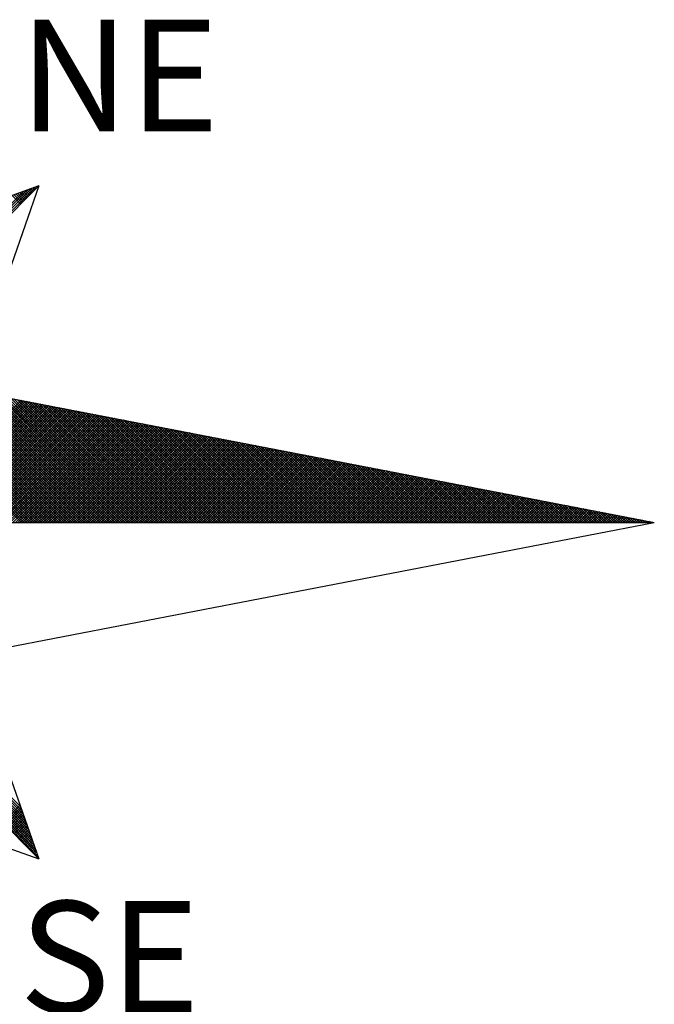
# Model space of a CAD drawing. Extents: x -5 to 89, y -551 to -414.
# Drawn here: x 11 to 15, y -434 to -428 of the extents above; entities that cross this region are included whole.
import ezdxf

# ---------------------------------------------------------------- set-up
doc = ezdxf.new("R2010")
doc.units = 0
doc.header["$LTSCALE"] = 5
doc.header["$MEASUREMENT"] = 0
doc.layers.get('0').update_dxf_attribs({"linetype": 'CONTINUOUS'})
doc.layers.add('NORTE', color=7, linetype='CONTINUOUS')
doc.layers.add('T-DIM', color=1, linetype='CONTINUOUS')
doc.styles.add('ROMANT', font='romant', dxfattribs={"height": 0.2})

# ---------------------------------------------------------------- blocks, each defined once
blk = doc.blocks.new('*X12')
at = {"color": 0}
for p, q in [((182560.4072, 1662936.6429), (182561.5885, 1662937.8242)), ((182560.41, 1662936.6281), (182561.6158, 1662937.8338)), ((182560.4129, 1662936.6133), (182561.6431, 1662937.8435)), ((182560.4158, 1662936.5985), (182561.6704, 1662937.8531)), ((182561.5712, 1662937.7363), (182561.5107, 1662937.7968)), ((182561.58, 1662937.7451), (182561.5238, 1662937.8014)), ((182561.5889, 1662937.754), (182561.5369, 1662937.806)), ((182561.5977, 1662937.7628), (182561.5499, 1662937.8106)), ((182561.6066, 1662937.7716), (182561.563, 1662937.8152)), ((182561.6154, 1662937.7805), (182561.5761, 1662937.8198)), ((182561.6242, 1662937.7893), (182561.5891, 1662937.8244)), ((182561.6331, 1662937.7982), (182561.6022, 1662937.829)), ((182561.6419, 1662937.807), (182561.6152, 1662937.8337)), ((182561.6508, 1662937.8158), (182561.6283, 1662937.8383)), ((182561.6596, 1662937.8247), (182561.6414, 1662937.8429)), ((182561.6684, 1662937.8335), (182561.6544, 1662937.8475)), ((182561.6773, 1662937.8424), (182561.6675, 1662937.8521)), ((182561.6861, 1662937.8512), (182561.6806, 1662937.8567)), ((182561.6949, 1662937.86), (182561.6936, 1662937.8613)), ((182561.5749, 1662935.5052), (182560.515, 1662936.5651)), ((182561.5926, 1662935.5052), (182560.5369, 1662936.5609)), ((182561.6103, 1662935.5052), (182560.5588, 1662936.5566)), ((182561.6279, 1662935.5052), (182560.5807, 1662936.5524)), ((182561.6456, 1662935.5052), (182560.6026, 1662936.5482)), ((182561.6633, 1662935.5052), (182560.6245, 1662936.544)), ((182561.681, 1662935.5052), (182560.6464, 1662936.5397)), ((182561.6987, 1662935.5052), (182560.6683, 1662936.5355)), ((182561.7163, 1662935.5052), (182560.6902, 1662936.5313)), ((182561.734, 1662935.5052), (182560.7121, 1662936.5271)), ((182561.7517, 1662935.5052), (182560.734, 1662936.5228)), ((182561.7694, 1662935.5052), (182560.756, 1662936.5186)), ((182561.787, 1662935.5052), (182560.7779, 1662936.5144)), ((182561.8047, 1662935.5052), (182560.7998, 1662936.5102)), ((182561.8224, 1662935.5052), (182560.8217, 1662936.5059)), ((182561.8401, 1662935.5052), (182560.8436, 1662936.5017)), ((182561.8578, 1662935.5052), (182560.8655, 1662936.4975)), ((182561.8754, 1662935.5052), (182560.8874, 1662936.4932)), ((182561.8931, 1662935.5052), (182560.9093, 1662936.489)), ((182561.9108, 1662935.5052), (182560.9312, 1662936.4848)), ((182561.9285, 1662935.5052), (182560.9531, 1662936.4806)), ((182561.9461, 1662935.5052), (182560.975, 1662936.4763)), ((182561.9638, 1662935.5052), (182560.9969, 1662936.4721)), ((182561.9815, 1662935.5052), (182561.0188, 1662936.4679)), ((182561.9992, 1662935.5052), (182561.0407, 1662936.4637)), ((182562.0169, 1662935.5052), (182561.0626, 1662936.4594)), ((182562.0345, 1662935.5052), (182561.0845, 1662936.4552)), ((182562.0522, 1662935.5052), (182561.1064, 1662936.451)), ((182562.0699, 1662935.5052), (182561.1283, 1662936.4468)), ((182562.0876, 1662935.5052), (182561.1502, 1662936.4425)), ((182562.1052, 1662935.5052), (182561.1721, 1662936.4383)), ((182562.1229, 1662935.5052), (182561.194, 1662936.4341)), ((182562.1406, 1662935.5052), (182561.2159, 1662936.4299)), ((182562.1583, 1662935.5052), (182561.2378, 1662936.4256)), ((182562.1759, 1662935.5052), (182561.2597, 1662936.4214)), ((182562.1936, 1662935.5052), (182561.2816, 1662936.4172)), ((182560.719, 1662935.5052), (182561.5745, 1662936.3607)), ((182560.7367, 1662935.5052), (182561.5893, 1662936.3578)), ((182560.7544, 1662935.5052), (182561.6041, 1662936.355)), ((182560.7721, 1662935.5052), (182561.619, 1662936.3521)), ((182560.7897, 1662935.5052), (182561.6338, 1662936.3492)), ((182560.8074, 1662935.5052), (182561.6486, 1662936.3464)), ((182562.2113, 1662935.5052), (182561.3035, 1662936.4129)), ((182562.229, 1662935.5052), (182561.3255, 1662936.4087)), ((182562.2467, 1662935.5052), (182561.3474, 1662936.4045)), ((182562.2643, 1662935.5052), (182561.3693, 1662936.4003)), ((182562.282, 1662935.5052), (182561.3912, 1662936.396)), ((182562.2997, 1662935.5052), (182561.4131, 1662936.3918)), ((182562.3174, 1662935.5052), (182561.435, 1662936.3876)), ((182562.335, 1662935.5052), (182561.4569, 1662936.3834)), ((182562.3527, 1662935.5052), (182561.4788, 1662936.3791)), ((182562.3704, 1662935.5052), (182561.5007, 1662936.3749)), ((182562.3881, 1662935.5052), (182561.5226, 1662936.3707)), ((182562.4058, 1662935.5052), (182561.5445, 1662936.3665)), ((182562.4234, 1662935.5052), (182561.5664, 1662936.3622)), ((182562.4411, 1662935.5052), (182561.5883, 1662936.358)), ((182562.4588, 1662935.5052), (182561.6102, 1662936.3538)), ((182562.4765, 1662935.5052), (182561.6321, 1662936.3496)), ((182562.4941, 1662935.5052), (182561.654, 1662936.3453)), ((182560.8251, 1662935.5052), (182561.6634, 1662936.3435)), ((182560.8428, 1662935.5052), (182561.6782, 1662936.3407)), ((182560.8604, 1662935.5052), (182561.693, 1662936.3378)), ((182560.8781, 1662935.5052), (182561.7079, 1662936.3349)), ((182560.8958, 1662935.5052), (182561.7227, 1662936.3321)), ((182560.9135, 1662935.5052), (182561.7375, 1662936.3292)), ((182560.9312, 1662935.5052), (182561.7523, 1662936.3264)), ((182560.9488, 1662935.5052), (182561.7671, 1662936.3235)), ((182560.9665, 1662935.5052), (182561.782, 1662936.3206)), ((182560.9842, 1662935.5052), (182561.7968, 1662936.3178)), ((182561.0019, 1662935.5052), (182561.8116, 1662936.3149)), ((182561.0195, 1662935.5052), (182561.8264, 1662936.3121)), ((182561.0372, 1662935.5052), (182561.8412, 1662936.3092)), ((182561.0549, 1662935.5052), (182561.856, 1662936.3063)), ((182561.0726, 1662935.5052), (182561.8709, 1662936.3035)), ((182561.0903, 1662935.5052), (182561.8857, 1662936.3006)), ((182561.1079, 1662935.5052), (182561.9005, 1662936.2978)), ((182561.1256, 1662935.5052), (182561.9153, 1662936.2949)), ((182561.1433, 1662935.5052), (182561.9301, 1662936.2921)), ((182561.161, 1662935.5052), (182561.945, 1662936.2892)), ((182561.1786, 1662935.5052), (182561.9598, 1662936.2863)), ((182561.1963, 1662935.5052), (182561.9746, 1662936.2835)), ((182561.214, 1662935.5052), (182561.9894, 1662936.2806)), ((182561.2317, 1662935.5052), (182562.0042, 1662936.2778)), ((182562.5118, 1662935.5052), (182561.6759, 1662936.3411)), ((182562.5295, 1662935.5052), (182561.6978, 1662936.3369)), ((182562.5472, 1662935.5052), (182561.7197, 1662936.3326)), ((182562.5649, 1662935.5052), (182561.7416, 1662936.3284)), ((182562.5825, 1662935.5052), (182561.7635, 1662936.3242)), ((182562.6002, 1662935.5052), (182561.7854, 1662936.32)), ((182562.6179, 1662935.5052), (182561.8073, 1662936.3157)), ((182562.6356, 1662935.5052), (182561.8292, 1662936.3115)), ((182562.6532, 1662935.5052), (182561.8511, 1662936.3073)), ((182562.6709, 1662935.5052), (182561.8731, 1662936.3031)), ((182562.6886, 1662935.5052), (182561.895, 1662936.2988)), ((182562.7063, 1662935.5052), (182561.9169, 1662936.2946)), ((182562.724, 1662935.5052), (182561.9388, 1662936.2904)), ((182562.7416, 1662935.5052), (182561.9607, 1662936.2862)), ((182562.7593, 1662935.5052), (182561.9826, 1662936.2819)), ((182562.777, 1662935.5052), (182562.0045, 1662936.2777)), ((182561.2494, 1662935.5052), (182562.0191, 1662936.2749)), ((182561.267, 1662935.5052), (182562.0339, 1662936.272)), ((182561.2847, 1662935.5052), (182562.0487, 1662936.2692)), ((182561.3024, 1662935.5052), (182562.0635, 1662936.2663)), ((182561.3201, 1662935.5052), (182562.0783, 1662936.2635)), ((182561.3377, 1662935.5052), (182562.0931, 1662936.2606)), ((182561.3554, 1662935.5052), (182562.108, 1662936.2577)), ((182561.3731, 1662935.5052), (182562.1228, 1662936.2549)), ((182561.3908, 1662935.5052), (182562.1376, 1662936.252)), ((182561.4085, 1662935.5052), (182562.1524, 1662936.2492)), ((182561.4261, 1662935.5052), (182562.1672, 1662936.2463)), ((182561.4438, 1662935.5052), (182562.1821, 1662936.2434)), ((182561.4615, 1662935.5052), (182562.1969, 1662936.2406)), ((182561.4792, 1662935.5052), (182562.2117, 1662936.2377)), ((182561.4968, 1662935.5052), (182562.2265, 1662936.2349)), ((182561.5145, 1662935.5052), (182562.2413, 1662936.232)), ((182561.5322, 1662935.5052), (182562.2562, 1662936.2291)), ((182561.5499, 1662935.5052), (182562.271, 1662936.2263)), ((182561.5675, 1662935.5052), (182562.2858, 1662936.2234)), ((182561.5852, 1662935.5052), (182562.3006, 1662936.2206)), ((182561.6029, 1662935.5052), (182562.3154, 1662936.2177)), ((182561.6206, 1662935.5052), (182562.3302, 1662936.2149)), ((182561.6383, 1662935.5052), (182562.3451, 1662936.212)), ((182561.6559, 1662935.5052), (182562.3599, 1662936.2091)), ((182562.7947, 1662935.5052), (182562.0264, 1662936.2735)), ((182562.8123, 1662935.5052), (182562.0483, 1662936.2693)), ((182562.83, 1662935.5052), (182562.0702, 1662936.265)), ((182562.8477, 1662935.5052), (182562.0921, 1662936.2608)), ((182562.8654, 1662935.5052), (182562.114, 1662936.2566)), ((182562.8831, 1662935.5052), (182562.1359, 1662936.2524)), ((182562.9007, 1662935.5052), (182562.1578, 1662936.2481)), ((182562.9184, 1662935.5052), (182562.1797, 1662936.2439)), ((182562.9361, 1662935.5052), (182562.2016, 1662936.2397)), ((182562.9538, 1662935.5052), (182562.2235, 1662936.2354)), ((182562.9714, 1662935.5052), (182562.2454, 1662936.2312)), ((182562.9891, 1662935.5052), (182562.2673, 1662936.227)), ((182563.0068, 1662935.5052), (182562.2892, 1662936.2228)), ((182563.0245, 1662935.5052), (182562.3111, 1662936.2185)), ((182563.0422, 1662935.5052), (182562.333, 1662936.2143)), ((182563.0598, 1662935.5052), (182562.3549, 1662936.2101)), ((182561.6736, 1662935.5052), (182562.3747, 1662936.2063)), ((182561.6913, 1662935.5052), (182562.3895, 1662936.2034)), ((182561.709, 1662935.5052), (182562.4043, 1662936.2006)), ((182561.7266, 1662935.5052), (182562.4192, 1662936.1977)), ((182561.7443, 1662935.5052), (182562.434, 1662936.1948)), ((182561.762, 1662935.5052), (182562.4488, 1662936.192)), ((182561.7797, 1662935.5052), (182562.4636, 1662936.1891)), ((182561.7974, 1662935.5052), (182562.4784, 1662936.1863)), ((182561.815, 1662935.5052), (182562.4932, 1662936.1834)), ((182561.8327, 1662935.5052), (182562.5081, 1662936.1805)), ((182561.8504, 1662935.5052), (182562.5229, 1662936.1777)), ((182561.8681, 1662935.5052), (182562.5377, 1662936.1748)), ((182561.8857, 1662935.5052), (182562.5525, 1662936.172)), ((182561.9034, 1662935.5052), (182562.5673, 1662936.1691)), ((182561.9211, 1662935.5052), (182562.5822, 1662936.1662)), ((182561.9388, 1662935.5052), (182562.597, 1662936.1634)), ((182561.9565, 1662935.5052), (182562.6118, 1662936.1605)), ((182561.9741, 1662935.5052), (182562.6266, 1662936.1577)), ((182561.9918, 1662935.5052), (182562.6414, 1662936.1548)), ((182562.0095, 1662935.5052), (182562.6563, 1662936.152)), ((182562.0272, 1662935.5052), (182562.6711, 1662936.1491)), ((182562.0448, 1662935.5052), (182562.6859, 1662936.1462)), ((182562.0625, 1662935.5052), (182562.7007, 1662936.1434)), ((182562.0802, 1662935.5052), (182562.7155, 1662936.1405)), ((182562.0979, 1662935.5052), (182562.7303, 1662936.1377)), ((182563.0775, 1662935.5052), (182562.3768, 1662936.2059)), ((182563.0952, 1662935.5052), (182562.3987, 1662936.2016)), ((182563.1129, 1662935.5052), (182562.4206, 1662936.1974)), ((182563.1305, 1662935.5052), (182562.4426, 1662936.1932)), ((182563.1482, 1662935.5052), (182562.4645, 1662936.189)), ((182563.1659, 1662935.5052), (182562.4864, 1662936.1847)), ((182563.1836, 1662935.5052), (182562.5083, 1662936.1805)), ((182563.2013, 1662935.5052), (182562.5302, 1662936.1763)), ((182563.2189, 1662935.5052), (182562.5521, 1662936.1721)), ((182563.2366, 1662935.5052), (182562.574, 1662936.1678)), ((182563.2543, 1662935.5052), (182562.5959, 1662936.1636)), ((182563.272, 1662935.5052), (182562.6178, 1662936.1594)), ((182563.2896, 1662935.5052), (182562.6397, 1662936.1551)), ((182563.3073, 1662935.5052), (182562.6616, 1662936.1509)), ((182563.325, 1662935.5052), (182562.6835, 1662936.1467)), ((182563.3427, 1662935.5052), (182562.7054, 1662936.1425)), ((182563.3604, 1662935.5052), (182562.7273, 1662936.1382)), ((182562.1156, 1662935.5052), (182562.7452, 1662936.1348)), ((182562.1332, 1662935.5052), (182562.76, 1662936.1319)), ((182562.1509, 1662935.5052), (182562.7748, 1662936.1291)), ((182562.1686, 1662935.5052), (182562.7896, 1662936.1262)), ((182562.1863, 1662935.5052), (182562.8044, 1662936.1234)), ((182562.2039, 1662935.5052), (182562.8193, 1662936.1205)), ((182562.2216, 1662935.5052), (182562.8341, 1662936.1176)), ((182562.2393, 1662935.5052), (182562.8489, 1662936.1148)), ((182562.257, 1662935.5052), (182562.8637, 1662936.1119)), ((182562.2747, 1662935.5052), (182562.8785, 1662936.1091)), ((182562.2923, 1662935.5052), (182562.8933, 1662936.1062)), ((182562.31, 1662935.5052), (182562.9082, 1662936.1033)), ((182562.3277, 1662935.5052), (182562.923, 1662936.1005)), ((182562.3454, 1662935.5052), (182562.9378, 1662936.0976)), ((182562.363, 1662935.5052), (182562.9526, 1662936.0948)), ((182562.3807, 1662935.5052), (182562.9674, 1662936.0919)), ((182562.3984, 1662935.5052), (182562.9823, 1662936.0891)), ((182562.4161, 1662935.5052), (182562.9971, 1662936.0862)), ((182562.4338, 1662935.5052), (182563.0119, 1662936.0833)), ((182562.4514, 1662935.5052), (182563.0267, 1662936.0805)), ((182562.4691, 1662935.5052), (182563.0415, 1662936.0776)), ((182562.4868, 1662935.5052), (182563.0564, 1662936.0748)), ((182562.5045, 1662935.5052), (182563.0712, 1662936.0719)), ((182562.5221, 1662935.5052), (182563.086, 1662936.069)), ((182563.378, 1662935.5052), (182562.7492, 1662936.134)), ((182563.3957, 1662935.5052), (182562.7711, 1662936.1298)), ((182563.4134, 1662935.5052), (182562.793, 1662936.1256)), ((182563.4311, 1662935.5052), (182562.8149, 1662936.1213)), ((182563.4487, 1662935.5052), (182562.8368, 1662936.1171)), ((182563.4664, 1662935.5052), (182562.8587, 1662936.1129)), ((182563.4841, 1662935.5052), (182562.8806, 1662936.1087)), ((182563.5018, 1662935.5052), (182562.9025, 1662936.1044)), ((182563.5195, 1662935.5052), (182562.9244, 1662936.1002)), ((182563.5371, 1662935.5052), (182562.9463, 1662936.096)), ((182563.5548, 1662935.5052), (182562.9682, 1662936.0918)), ((182563.5725, 1662935.5052), (182562.9901, 1662936.0875)), ((182563.5902, 1662935.5052), (182563.0121, 1662936.0833)), ((182563.6078, 1662935.5052), (182563.034, 1662936.0791)), ((182563.6255, 1662935.5052), (182563.0559, 1662936.0749)), ((182563.6432, 1662935.5052), (182563.0778, 1662936.0706)), ((182562.5398, 1662935.5052), (182563.1008, 1662936.0662)), ((182562.5575, 1662935.5052), (182563.1156, 1662936.0633)), ((182562.5752, 1662935.5052), (182563.1304, 1662936.0605)), ((182562.5929, 1662935.5052), (182563.1453, 1662936.0576)), ((182562.6105, 1662935.5052), (182563.1601, 1662936.0547)), ((182562.6282, 1662935.5052), (182563.1749, 1662936.0519)), ((182562.6459, 1662935.5052), (182563.1897, 1662936.049)), ((182562.6636, 1662935.5052), (182563.2045, 1662936.0462)), ((182562.6812, 1662935.5052), (182563.2194, 1662936.0433)), ((182562.6989, 1662935.5052), (182563.2342, 1662936.0404)), ((182562.7166, 1662935.5052), (182563.249, 1662936.0376)), ((182562.7343, 1662935.5052), (182563.2638, 1662936.0347)), ((182562.752, 1662935.5052), (182563.2786, 1662936.0319)), ((182562.7696, 1662935.5052), (182563.2934, 1662936.029)), ((182562.7873, 1662935.5052), (182563.3083, 1662936.0262)), ((182562.805, 1662935.5052), (182563.3231, 1662936.0233)), ((182562.8227, 1662935.5052), (182563.3379, 1662936.0204)), ((182562.8403, 1662935.5052), (182563.3527, 1662936.0176)), ((182562.858, 1662935.5052), (182563.3675, 1662936.0147)), ((182562.8757, 1662935.5052), (182563.3824, 1662936.0119)), ((182562.8934, 1662935.5052), (182563.3972, 1662936.009)), ((182562.9111, 1662935.5052), (182563.412, 1662936.0061)), ((182562.9287, 1662935.5052), (182563.4268, 1662936.0033)), ((182562.9464, 1662935.5052), (182563.4416, 1662936.0004)), ((182563.6609, 1662935.5052), (182563.0997, 1662936.0664)), ((182563.6786, 1662935.5052), (182563.1216, 1662936.0622)), ((182563.6962, 1662935.5052), (182563.1435, 1662936.0579)), ((182563.7139, 1662935.5052), (182563.1654, 1662936.0537)), ((182563.7316, 1662935.5052), (182563.1873, 1662936.0495)), ((182563.7493, 1662935.5052), (182563.2092, 1662936.0453)), ((182563.7669, 1662935.5052), (182563.2311, 1662936.041)), ((182563.7846, 1662935.5052), (182563.253, 1662936.0368)), ((182563.8023, 1662935.5052), (182563.2749, 1662936.0326)), ((182563.82, 1662935.5052), (182563.2968, 1662936.0284)), ((182563.8377, 1662935.5052), (182563.3187, 1662936.0241)), ((182563.8553, 1662935.5052), (182563.3406, 1662936.0199)), ((182563.873, 1662935.5052), (182563.3625, 1662936.0157)), ((182563.8907, 1662935.5052), (182563.3844, 1662936.0115)), ((182563.9084, 1662935.5052), (182563.4063, 1662936.0072)), ((182563.926, 1662935.5052), (182563.4282, 1662936.003)), ((182562.9641, 1662935.5052), (182563.4565, 1662935.9976)), ((182562.9818, 1662935.5052), (182563.4713, 1662935.9947)), ((182562.9994, 1662935.5052), (182563.4861, 1662935.9918)), ((182563.0171, 1662935.5052), (182563.5009, 1662935.989)), ((182563.0348, 1662935.5052), (182563.5157, 1662935.9861)), ((182563.0525, 1662935.5052), (182563.5305, 1662935.9833)), ((182563.0702, 1662935.5052), (182563.5454, 1662935.9804)), ((182563.0878, 1662935.5052), (182563.5602, 1662935.9775)), ((182563.1055, 1662935.5052), (182563.575, 1662935.9747)), ((182563.1232, 1662935.5052), (182563.5898, 1662935.9718)), ((182563.1409, 1662935.5052), (182563.6046, 1662935.969)), ((182563.1585, 1662935.5052), (182563.6195, 1662935.9661)), ((182563.1762, 1662935.5052), (182563.6343, 1662935.9632)), ((182563.1939, 1662935.5052), (182563.6491, 1662935.9604)), ((182563.2116, 1662935.5052), (182563.6639, 1662935.9575)), ((182563.2293, 1662935.5052), (182563.6787, 1662935.9547)), ((182563.2469, 1662935.5052), (182563.6935, 1662935.9518)), ((182563.2646, 1662935.5052), (182563.7084, 1662935.949)), ((182563.2823, 1662935.5052), (182563.7232, 1662935.9461)), ((182563.3, 1662935.5052), (182563.738, 1662935.9432)), ((182563.3176, 1662935.5052), (182563.7528, 1662935.9404)), ((182563.3353, 1662935.5052), (182563.7676, 1662935.9375)), ((182563.353, 1662935.5052), (182563.7825, 1662935.9347)), ((182563.3707, 1662935.5052), (182563.7973, 1662935.9318)), ((182563.9437, 1662935.5052), (182563.4501, 1662935.9988)), ((182563.9614, 1662935.5052), (182563.472, 1662935.9946)), ((182563.9791, 1662935.5052), (182563.4939, 1662935.9903)), ((182563.9967, 1662935.5052), (182563.5158, 1662935.9861)), ((182564.0144, 1662935.5052), (182563.5377, 1662935.9819)), ((182564.0321, 1662935.5052), (182563.5597, 1662935.9776)), ((182564.0498, 1662935.5052), (182563.5816, 1662935.9734)), ((182564.0675, 1662935.5052), (182563.6035, 1662935.9692)), ((182564.0851, 1662935.5052), (182563.6254, 1662935.965)), ((182564.1028, 1662935.5052), (182563.6473, 1662935.9607)), ((182564.1205, 1662935.5052), (182563.6692, 1662935.9565)), ((182564.1382, 1662935.5052), (182563.6911, 1662935.9523)), ((182564.1558, 1662935.5052), (182563.713, 1662935.9481)), ((182564.1735, 1662935.5052), (182563.7349, 1662935.9438)), ((182564.1912, 1662935.5052), (182563.7568, 1662935.9396)), ((182564.2089, 1662935.5052), (182563.7787, 1662935.9354)), ((182564.2266, 1662935.5052), (182563.8006, 1662935.9312)), ((182563.3883, 1662935.5052), (182563.8121, 1662935.9289)), ((182563.406, 1662935.5052), (182563.8269, 1662935.9261)), ((182563.4237, 1662935.5052), (182563.8417, 1662935.9232)), ((182563.4414, 1662935.5052), (182563.8566, 1662935.9204)), ((182563.4591, 1662935.5052), (182563.8714, 1662935.9175)), ((182563.4767, 1662935.5052), (182563.8862, 1662935.9146)), ((182563.4944, 1662935.5052), (182563.901, 1662935.9118)), ((182563.5121, 1662935.5052), (182563.9158, 1662935.9089)), ((182563.5298, 1662935.5052), (182563.9306, 1662935.9061)), ((182563.5474, 1662935.5052), (182563.9455, 1662935.9032)), ((182563.5651, 1662935.5052), (182563.9603, 1662935.9003)), ((182563.5828, 1662935.5052), (182563.9751, 1662935.8975)), ((182563.6005, 1662935.5052), (182563.9899, 1662935.8946)), ((182563.6182, 1662935.5052), (182564.0047, 1662935.8918)), ((182563.6358, 1662935.5052), (182564.0196, 1662935.8889)), ((182563.6535, 1662935.5052), (182564.0344, 1662935.8861)), ((182563.6712, 1662935.5052), (182564.0492, 1662935.8832)), ((182563.6889, 1662935.5052), (182564.064, 1662935.8803)), ((182563.7065, 1662935.5052), (182564.0788, 1662935.8775)), ((182563.7242, 1662935.5052), (182564.0936, 1662935.8746)), ((182563.7419, 1662935.5052), (182564.1085, 1662935.8718)), ((182563.7596, 1662935.5052), (182564.1233, 1662935.8689)), ((182563.7773, 1662935.5052), (182564.1381, 1662935.866)), ((182563.7949, 1662935.5052), (182564.1529, 1662935.8632)), ((182564.2442, 1662935.5052), (182563.8225, 1662935.9269)), ((182564.2619, 1662935.5052), (182563.8444, 1662935.9227)), ((182564.2796, 1662935.5052), (182563.8663, 1662935.9185)), ((182564.2973, 1662935.5052), (182563.8882, 1662935.9143)), ((182564.3149, 1662935.5052), (182563.9101, 1662935.91)), ((182564.3326, 1662935.5052), (182563.932, 1662935.9058)), ((182564.3503, 1662935.5052), (182563.9539, 1662935.9016)), ((182564.368, 1662935.5052), (182563.9758, 1662935.8973)), ((182564.3857, 1662935.5052), (182563.9977, 1662935.8931)), ((182564.4033, 1662935.5052), (182564.0196, 1662935.8889)), ((182564.421, 1662935.5052), (182564.0415, 1662935.8847)), ((182564.4387, 1662935.5052), (182564.0634, 1662935.8804)), ((182564.4564, 1662935.5052), (182564.0853, 1662935.8762)), ((182564.474, 1662935.5052), (182564.1072, 1662935.872)), ((182564.4917, 1662935.5052), (182564.1292, 1662935.8678)), ((182564.5094, 1662935.5052), (182564.1511, 1662935.8635)), ((182563.8126, 1662935.5052), (182564.1677, 1662935.8603)), ((182563.8303, 1662935.5052), (182564.1826, 1662935.8575)), ((182563.848, 1662935.5052), (182564.1974, 1662935.8546)), ((182563.8656, 1662935.5052), (182564.2122, 1662935.8517)), ((182563.8833, 1662935.5052), (182564.227, 1662935.8489)), ((182563.901, 1662935.5052), (182564.2418, 1662935.846)), ((182563.9187, 1662935.5052), (182564.2567, 1662935.8432)), ((182563.9364, 1662935.5052), (182564.2715, 1662935.8403)), ((182563.954, 1662935.5052), (182564.2863, 1662935.8374)), ((182563.9717, 1662935.5052), (182564.3011, 1662935.8346)), ((182563.9894, 1662935.5052), (182564.3159, 1662935.8317)), ((182564.0071, 1662935.5052), (182564.3307, 1662935.8289)), ((182564.0247, 1662935.5052), (182564.3456, 1662935.826)), ((182564.0424, 1662935.5052), (182564.3604, 1662935.8232)), ((182564.0601, 1662935.5052), (182564.3752, 1662935.8203)), ((182564.0778, 1662935.5052), (182564.39, 1662935.8174)), ((182564.0955, 1662935.5052), (182564.4048, 1662935.8146)), ((182564.1131, 1662935.5052), (182564.4197, 1662935.8117)), ((182564.1308, 1662935.5052), (182564.4345, 1662935.8089)), ((182564.1485, 1662935.5052), (182564.4493, 1662935.806)), ((182564.1662, 1662935.5052), (182564.4641, 1662935.8031)), ((182564.5271, 1662935.5052), (182564.173, 1662935.8593)), ((182564.1838, 1662935.5052), (182564.4789, 1662935.8003)), ((182564.5448, 1662935.5052), (182564.1949, 1662935.8551)), ((182564.2015, 1662935.5052), (182564.4937, 1662935.7974)), ((182564.5624, 1662935.5052), (182564.2168, 1662935.8509)), ((182564.2192, 1662935.5052), (182564.5086, 1662935.7946)), ((182564.5801, 1662935.5052), (182564.2387, 1662935.8466)), ((182564.5978, 1662935.5052), (182564.2606, 1662935.8424)), ((182564.6155, 1662935.5052), (182564.2825, 1662935.8382)), ((182564.6331, 1662935.5052), (182564.3044, 1662935.834)), ((182564.6508, 1662935.5052), (182564.3263, 1662935.8297)), ((182564.6685, 1662935.5052), (182564.3482, 1662935.8255)), ((182564.6862, 1662935.5052), (182564.3701, 1662935.8213)), ((182564.7039, 1662935.5052), (182564.392, 1662935.8171)), ((182564.7215, 1662935.5052), (182564.4139, 1662935.8128)), ((182564.7392, 1662935.5052), (182564.4358, 1662935.8086)), ((182564.7569, 1662935.5052), (182564.4577, 1662935.8044)), ((182564.7746, 1662935.5052), (182564.4796, 1662935.8001)), ((182564.7922, 1662935.5052), (182564.5015, 1662935.7959)), ((182564.2369, 1662935.5052), (182564.5234, 1662935.7917)), ((182564.2546, 1662935.5052), (182564.5382, 1662935.7888)), ((182564.2722, 1662935.5052), (182564.553, 1662935.786)), ((182564.2899, 1662935.5052), (182564.5678, 1662935.7831)), ((182564.3076, 1662935.5052), (182564.5827, 1662935.7803)), ((182564.3253, 1662935.5052), (182564.5975, 1662935.7774)), ((182564.3429, 1662935.5052), (182564.6123, 1662935.7745)), ((182564.3606, 1662935.5052), (182564.6271, 1662935.7717)), ((182564.3783, 1662935.5052), (182564.6419, 1662935.7688)), ((182564.396, 1662935.5052), (182564.6568, 1662935.766)), ((182564.4137, 1662935.5052), (182564.6716, 1662935.7631)), ((182564.4313, 1662935.5052), (182564.6864, 1662935.7602)), ((182564.449, 1662935.5052), (182564.7012, 1662935.7574)), ((182564.4667, 1662935.5052), (182564.716, 1662935.7545)), ((182564.4844, 1662935.5052), (182564.7308, 1662935.7517)), ((182564.502, 1662935.5052), (182564.7457, 1662935.7488)), ((182564.5197, 1662935.5052), (182564.7605, 1662935.746)), ((182564.8099, 1662935.5052), (182564.5234, 1662935.7917)), ((182564.5374, 1662935.5052), (182564.7753, 1662935.7431)), ((182564.8276, 1662935.5052), (182564.5453, 1662935.7875)), ((182564.5551, 1662935.5052), (182564.7901, 1662935.7402)), ((182564.8453, 1662935.5052), (182564.5672, 1662935.7832)), ((182564.5728, 1662935.5052), (182564.8049, 1662935.7374)), ((182564.863, 1662935.5052), (182564.5891, 1662935.779)), ((182564.5904, 1662935.5052), (182564.8198, 1662935.7345)), ((182564.6081, 1662935.5052), (182564.8346, 1662935.7317)), ((182564.8806, 1662935.5052), (182564.611, 1662935.7748)), ((182564.6258, 1662935.5052), (182564.8494, 1662935.7288)), ((182564.8983, 1662935.5052), (182564.6329, 1662935.7706)), ((182564.6435, 1662935.5052), (182564.8642, 1662935.7259)), ((182564.916, 1662935.5052), (182564.6548, 1662935.7663)), ((182564.9337, 1662935.5052), (182564.6767, 1662935.7621)), ((182564.9513, 1662935.5052), (182564.6987, 1662935.7579)), ((182564.969, 1662935.5052), (182564.7206, 1662935.7537)), ((182564.9867, 1662935.5052), (182564.7425, 1662935.7494)), ((182565.0044, 1662935.5052), (182564.7644, 1662935.7452)), ((182565.0221, 1662935.5052), (182564.7863, 1662935.741)), ((182565.0397, 1662935.5052), (182564.8082, 1662935.7368)), ((182565.0574, 1662935.5052), (182564.8301, 1662935.7325)), ((182565.0751, 1662935.5052), (182564.852, 1662935.7283)), ((182565.0928, 1662935.5052), (182564.8739, 1662935.7241)), ((182564.6611, 1662935.5052), (182564.879, 1662935.7231)), ((182564.6788, 1662935.5052), (182564.8938, 1662935.7202)), ((182564.6965, 1662935.5052), (182564.9087, 1662935.7174)), ((182564.7142, 1662935.5052), (182564.9235, 1662935.7145)), ((182564.7319, 1662935.5052), (182564.9383, 1662935.7116)), ((182564.7495, 1662935.5052), (182564.9531, 1662935.7088)), ((182564.7672, 1662935.5052), (182564.9679, 1662935.7059)), ((182564.7849, 1662935.5052), (182564.9828, 1662935.7031)), ((182564.8026, 1662935.5052), (182564.9976, 1662935.7002)), ((182564.8202, 1662935.5052), (182565.0124, 1662935.6973)), ((182564.8379, 1662935.5052), (182565.0272, 1662935.6945)), ((182564.8556, 1662935.5052), (182565.042, 1662935.6916)), ((182564.8733, 1662935.5052), (182565.0569, 1662935.6888)), ((182564.891, 1662935.5052), (182565.0717, 1662935.6859)), ((182565.1104, 1662935.5052), (182564.8958, 1662935.7198)), ((182564.9086, 1662935.5052), (182565.0865, 1662935.6831)), ((182565.1281, 1662935.5052), (182564.9177, 1662935.7156)), ((182564.9263, 1662935.5052), (182565.1013, 1662935.6802)), ((182565.1458, 1662935.5052), (182564.9396, 1662935.7114)), ((182564.944, 1662935.5052), (182565.1161, 1662935.6773)), ((182565.1635, 1662935.5052), (182564.9615, 1662935.7072)), ((182564.9617, 1662935.5052), (182565.1309, 1662935.6745)), ((182564.9793, 1662935.5052), (182565.1458, 1662935.6716)), ((182565.1812, 1662935.5052), (182564.9834, 1662935.7029)), ((182564.997, 1662935.5052), (182565.1606, 1662935.6688)), ((182565.1988, 1662935.5052), (182565.0053, 1662935.6987)), ((182565.0147, 1662935.5052), (182565.1754, 1662935.6659)), ((182565.2165, 1662935.5052), (182565.0272, 1662935.6945)), ((182565.0324, 1662935.5052), (182565.1902, 1662935.663)), ((182565.2342, 1662935.5052), (182565.0491, 1662935.6903)), ((182565.0501, 1662935.5052), (182565.205, 1662935.6602)), ((182565.0677, 1662935.5052), (182565.2199, 1662935.6573)), ((182565.2519, 1662935.5052), (182565.071, 1662935.686)), ((182565.0854, 1662935.5052), (182565.2347, 1662935.6545)), ((182565.2695, 1662935.5052), (182565.0929, 1662935.6818)), ((182565.2872, 1662935.5052), (182565.1148, 1662935.6776)), ((182565.3049, 1662935.5052), (182565.1367, 1662935.6734)), ((182565.3226, 1662935.5052), (182565.1586, 1662935.6691)), ((182565.3403, 1662935.5052), (182565.1805, 1662935.6649)), ((182565.3579, 1662935.5052), (182565.2024, 1662935.6607)), ((182565.3756, 1662935.5052), (182565.2243, 1662935.6565)), ((182565.1031, 1662935.5052), (182565.2495, 1662935.6516)), ((182565.1208, 1662935.5052), (182565.2643, 1662935.6487)), ((182565.1384, 1662935.5052), (182565.2791, 1662935.6459)), ((182565.1561, 1662935.5052), (182565.2939, 1662935.643)), ((182565.1738, 1662935.5052), (182565.3088, 1662935.6402)), ((182565.1915, 1662935.5052), (182565.3236, 1662935.6373)), ((182565.2091, 1662935.5052), (182565.3384, 1662935.6344)), ((182565.2268, 1662935.5052), (182565.3532, 1662935.6316)), ((182565.2445, 1662935.5052), (182565.368, 1662935.6287)), ((182565.3933, 1662935.5052), (182565.2463, 1662935.6522)), ((182565.2622, 1662935.5052), (182565.3829, 1662935.6259)), ((182565.411, 1662935.5052), (182565.2682, 1662935.648)), ((182565.2799, 1662935.5052), (182565.3977, 1662935.623)), ((182565.4286, 1662935.5052), (182565.2901, 1662935.6438)), ((182565.2975, 1662935.5052), (182565.4125, 1662935.6202)), ((182565.4463, 1662935.5052), (182565.312, 1662935.6395)), ((182565.3152, 1662935.5052), (182565.4273, 1662935.6173)), ((182565.3329, 1662935.5052), (182565.4421, 1662935.6144)), ((182565.464, 1662935.5052), (182565.3339, 1662935.6353)), ((182565.3506, 1662935.5052), (182565.457, 1662935.6116)), ((182565.4817, 1662935.5052), (182565.3558, 1662935.6311)), ((182565.3682, 1662935.5052), (182565.4718, 1662935.6087)), ((182565.4994, 1662935.5052), (182565.3777, 1662935.6269)), ((182565.3859, 1662935.5052), (182565.4866, 1662935.6059)), ((182565.517, 1662935.5052), (182565.3996, 1662935.6226)), ((182565.4036, 1662935.5052), (182565.5014, 1662935.603)), ((182565.4213, 1662935.5052), (182565.5162, 1662935.6001)), ((182565.5347, 1662935.5052), (182565.4215, 1662935.6184)), ((182565.439, 1662935.5052), (182565.531, 1662935.5973)), ((182565.5524, 1662935.5052), (182565.4434, 1662935.6142)), ((182565.4566, 1662935.5052), (182565.5459, 1662935.5944)), ((182565.5701, 1662935.5052), (182565.4653, 1662935.61)), ((182565.4743, 1662935.5052), (182565.5607, 1662935.5916)), ((182565.5877, 1662935.5052), (182565.4872, 1662935.6057)), ((182565.492, 1662935.5052), (182565.5755, 1662935.5887)), ((182565.6054, 1662935.5052), (182565.5091, 1662935.6015)), ((182565.5097, 1662935.5052), (182565.5903, 1662935.5858)), ((182565.6231, 1662935.5052), (182565.531, 1662935.5973)), ((182565.6408, 1662935.5052), (182565.5529, 1662935.5931)), ((182565.6585, 1662935.5052), (182565.5748, 1662935.5888)), ((182565.5273, 1662935.5052), (182565.6051, 1662935.583)), ((182565.545, 1662935.5052), (182565.62, 1662935.5801)), ((182565.5627, 1662935.5052), (182565.6348, 1662935.5773)), ((182565.5804, 1662935.5052), (182565.6496, 1662935.5744)), ((182565.6761, 1662935.5052), (182565.5967, 1662935.5846)), ((182565.5981, 1662935.5052), (182565.6644, 1662935.5715)), ((182565.6157, 1662935.5052), (182565.6792, 1662935.5687)), ((182565.6938, 1662935.5052), (182565.6186, 1662935.5804)), ((182565.6334, 1662935.5052), (182565.694, 1662935.5658)), ((182565.7115, 1662935.5052), (182565.6405, 1662935.5762)), ((182565.6511, 1662935.5052), (182565.7089, 1662935.563)), ((182565.7292, 1662935.5052), (182565.6624, 1662935.5719)), ((182565.6688, 1662935.5052), (182565.7237, 1662935.5601)), ((182565.7468, 1662935.5052), (182565.6843, 1662935.5677)), ((182565.6864, 1662935.5052), (182565.7385, 1662935.5573)), ((182565.7041, 1662935.5052), (182565.7533, 1662935.5544)), ((182565.7645, 1662935.5052), (182565.7062, 1662935.5635)), ((182565.7218, 1662935.5052), (182565.7681, 1662935.5515)), ((182565.7822, 1662935.5052), (182565.7281, 1662935.5593)), ((182565.7395, 1662935.5052), (182565.783, 1662935.5487)), ((182565.7999, 1662935.5052), (182565.75, 1662935.555)), ((182565.7572, 1662935.5052), (182565.7978, 1662935.5458)), ((182565.8175, 1662935.5052), (182565.7719, 1662935.5508)), ((182565.7748, 1662935.5052), (182565.8126, 1662935.543)), ((182565.7925, 1662935.5052), (182565.8274, 1662935.5401)), ((182565.8352, 1662935.5052), (182565.7938, 1662935.5466)), ((182565.8102, 1662935.5052), (182565.8422, 1662935.5372)), ((182565.8529, 1662935.5052), (182565.8158, 1662935.5423)), ((182565.8279, 1662935.5052), (182565.8571, 1662935.5344)), ((182565.8706, 1662935.5052), (182565.8377, 1662935.5381)), ((182565.8455, 1662935.5052), (182565.8719, 1662935.5315)), ((182565.8883, 1662935.5052), (182565.8596, 1662935.5339)), ((182565.8632, 1662935.5052), (182565.8867, 1662935.5287)), ((182565.8809, 1662935.5052), (182565.9015, 1662935.5258)), ((182565.9059, 1662935.5052), (182565.8815, 1662935.5297)), ((182565.8986, 1662935.5052), (182565.9163, 1662935.5229)), ((182565.9236, 1662935.5052), (182565.9034, 1662935.5254)), ((182565.9163, 1662935.5052), (182565.9311, 1662935.5201)), ((182565.9413, 1662935.5052), (182565.9253, 1662935.5212)), ((182565.9339, 1662935.5052), (182565.946, 1662935.5172)), ((182565.959, 1662935.5052), (182565.9472, 1662935.517)), ((182565.9516, 1662935.5052), (182565.9608, 1662935.5144)), ((182565.9766, 1662935.5052), (182565.9691, 1662935.5128)), ((182565.9693, 1662935.5052), (182565.9756, 1662935.5115)), ((182565.987, 1662935.5052), (182565.9904, 1662935.5086)), ((182565.9943, 1662935.5052), (182565.991, 1662935.5085)), ((182566.0046, 1662935.5052), (182566.0052, 1662935.5058)), ((182561.6936, 1662933.1591), (182560.4248, 1662934.4279)), ((182561.684, 1662933.1864), (182560.4396, 1662934.4308)), ((182561.6743, 1662933.2137), (182560.4545, 1662934.4336)), ((182561.6647, 1662933.2411), (182560.4693, 1662934.4365)), ((182561.655, 1662933.2684), (182560.4841, 1662934.4393)), ((182561.6454, 1662933.2957), (182560.4989, 1662934.4422)), ((182561.6357, 1662933.323), (182560.5137, 1662934.445)), ((182561.6261, 1662933.3504), (182560.5286, 1662934.4479)), ((182561.6165, 1662933.3777), (182560.5434, 1662934.4508)), ((182561.6068, 1662933.405), (182560.5582, 1662934.4536)), ((182561.5972, 1662933.4323), (182560.573, 1662934.4565)), ((182561.5875, 1662933.4597), (182560.5878, 1662934.4593)), ((182561.5779, 1662933.487), (182560.6026, 1662934.4622)), ((182561.5682, 1662933.5143), (182560.6175, 1662934.4651)), ((182561.4438, 1662933.4015), (182561.5652, 1662933.5229)), ((182561.4526, 1662933.3927), (182561.5698, 1662933.5099)), ((182561.4615, 1662933.3838), (182561.5744, 1662933.4968)), ((182561.4703, 1662933.375), (182561.579, 1662933.4837)), ((182561.4791, 1662933.3662), (182561.5836, 1662933.4707)), ((182561.488, 1662933.3573), (182561.5882, 1662933.4576)), ((182561.4968, 1662933.3485), (182561.5929, 1662933.4445)), ((182561.5056, 1662933.3397), (182561.5975, 1662933.4315)), ((182561.5145, 1662933.3308), (182561.6021, 1662933.4184)), ((182561.5233, 1662933.322), (182561.6067, 1662933.4053)), ((182561.5322, 1662933.3131), (182561.6113, 1662933.3923)), ((182561.541, 1662933.3043), (182561.6159, 1662933.3792)), ((182561.5498, 1662933.2955), (182561.6205, 1662933.3661)), ((182561.5587, 1662933.2866), (182561.6251, 1662933.3531)), ((182561.5675, 1662933.2778), (182561.6298, 1662933.34)), ((182561.5764, 1662933.2689), (182561.6344, 1662933.3269)), ((182561.5852, 1662933.2601), (182561.639, 1662933.3139)), ((182561.594, 1662933.2513), (182561.6436, 1662933.3008)), ((182561.6029, 1662933.2424), (182561.6482, 1662933.2877)), ((182561.6117, 1662933.2336), (182561.6528, 1662933.2747)), ((182561.6206, 1662933.2247), (182561.6574, 1662933.2616)), ((182561.6294, 1662933.2159), (182561.662, 1662933.2486)), ((182561.6382, 1662933.2071), (182561.6667, 1662933.2355)), ((182561.6471, 1662933.1982), (182561.6713, 1662933.2224)), ((182561.6559, 1662933.1894), (182561.6759, 1662933.2094)), ((182561.6647, 1662933.1806), (182561.6805, 1662933.1963)), ((182561.6736, 1662933.1717), (182561.6851, 1662933.1832)), ((182561.6824, 1662933.1629), (182561.6897, 1662933.1702)), ((182561.6913, 1662933.154), (182561.6943, 1662933.1571))]:
    blk.add_line(p, q, dxfattribs=at)
blk = doc.blocks.new('NORTEGEO')
at = {"layer": 'NORTE', "color": 7}
for p, q in [((-2.3576, -2.3576), (2.3576, 2.3576)), ((-2.3576, 2.3576), (2.3576, -2.3576)), ((2.3576, 2.3576), (0.929, 1.8532)), ((2.3576, 2.3576), (1.8532, 0.929)), ((1.0785, 1.0785), (6.6682, 0)), ((-6.6682, 0), (6.6682, 0)), ((1.0785, -1.0785), (6.6682, 0)), ((1.8532, -0.929), (2.3576, -2.3576)), ((0.929, -1.8532), (2.3576, -2.3576))]:
    blk.add_line(p, q, dxfattribs=at)
at = {"layer": 'NORTE'}
blk.add_blockref('*X12', (-182559.3401, -1662935.5052), dxfattribs=at)
at = {"layer": 'NORTE', "color": 7, "style": 'ROMANT'}
for s, p in [('NE', (2.2196, 2.7415)), ('SE', (2.2196, -3.4353))]:
    blk.add_text(s, height=0.78147, dxfattribs=at).set_placement(p)

msp = doc.modelspace()

# ---------------------------------------------------------------- block references
at = {"layer": 'T-DIM', "ltscale": 0.75, "xscale": 0.8950189864262938, "yscale": 0.8950189864262938, "zscale": 0.8950189864772569}
msp.add_blockref('NORTEGEO', (9.0438, -431.3701), dxfattribs=at)

doc.saveas('drawing.dxf')
